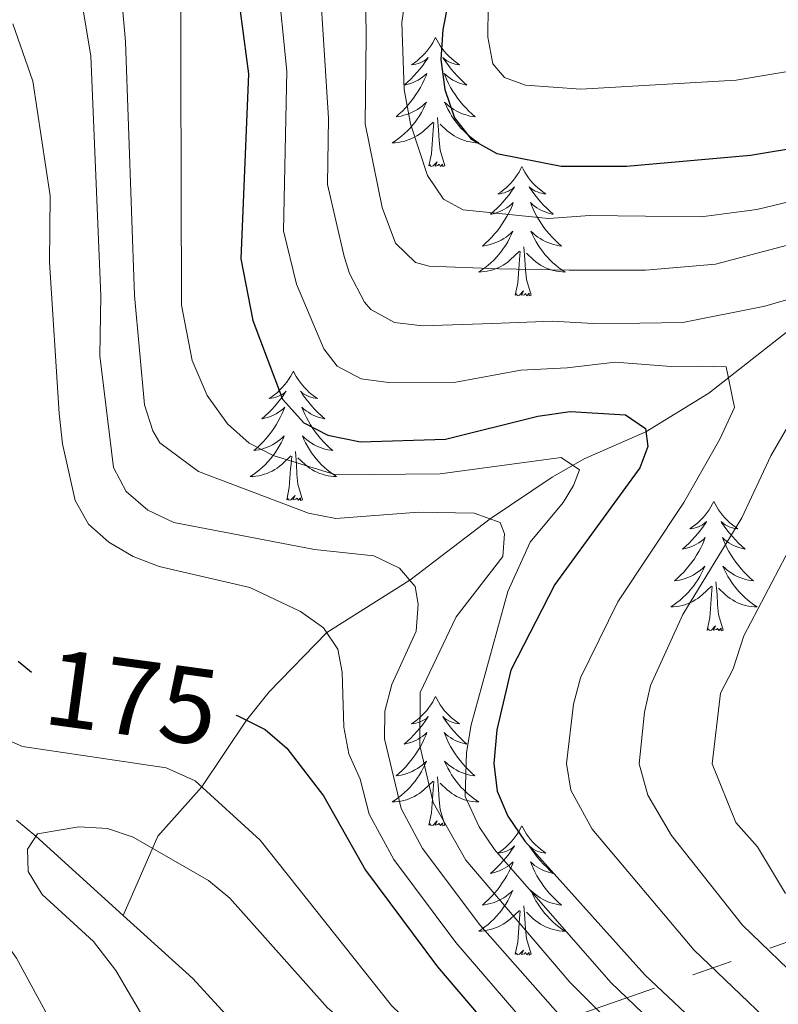
# Model space of a CAD drawing. Units: metres. Extents: x 598778 to 603276, y 4793535 to 4796571.
# Drawn here: x 600325 to 600395, y 4793980 to 4794070 of the extents above; entities that cross this region are included whole.
import ezdxf
from ezdxf.enums import TextEntityAlignment as Align

# ---------------------------------------------------------------- set-up
doc = ezdxf.new("R2010")
doc.units = ezdxf.units.M
doc.header["$MEASUREMENT"] = 0
doc.linetypes.add('5elect', pattern=[127.5, 75, -7.5, 7.5, -7.5, 7.5, -7.5, 7.5, -7.5])
doc.linetypes.add('DGN Style 3', pattern=[1147.6976, 819.784, -327.9136000000001])
for name, color, linetype, lineweight in [('Nivel 11', 7, 'Continuous', 0), ('Nivel 32', 7, 'Continuous', 0), ('Nivel 36', 7, 'Continuous', 0), ('Nivel 4', 7, 'Continuous', 0), ('Nivel 41', 7, 'Continuous', 0), ('Nivel 5', 7, 'Continuous', 0), ('Nivel 61', 7, 'Continuous', 0), ('Nivel 63', 7, 'Continuous', 0)]:
    doc.layers.add(name, color=color, linetype=linetype, lineweight=lineweight)
doc.styles.add('Style-Helvetica-Narrow-Oblique', font='txt')

msp = doc.modelspace()

# ---------------------------------------------------------------- linework, layer by layer
at = {"layer": 'Nivel 11', "color": 142, "linetype": 'DGN Style 3', "lineweight": 13}
for points in [[(600438.4800000004, 4794089.119999999, 234.2), (600435.4899999984, 4794085.48, 232.53), (600431.4299999997, 4794079.52, 230), (600423.5899999999, 4794067.460000001, 225.93), (600418.5700000003, 4794059.68, 221.78), (600416.379999999, 4794056.859999999, 220), (600414.7800000012, 4794055.42, 218.94), (600407.5799999982, 4794050.85, 215), (600388.7100000009, 4794035.99, 203.9), (600382.8999999985, 4794032.42, 200), (600377.2199999988, 4794029.949999999, 195.76), (600374.2600000016, 4794028.25, 193.78), (600368.5399999991, 4794024.41, 190), (600361.129999999, 4794018.76, 185), (600353.4800000004, 4794013.91, 180), (600348.1700000018, 4794008.460000001, 175.63), (600346.0899999999, 4794005.84, 175), (600341.9699999988, 4793999.689999999, 170), (600337.8999999985, 4793995.140000001, 165.52), (600334.7199999988, 4793987.83, 162.75)], [(600334.7199999988, 4793987.83, 162.75), (600326.6600000001, 4793995.119999999, 165), (600324.879999999, 4793996.609999999, 165.85)], [(600364.7800000012, 4793951.540000001, 153.49), (600361.5100000016, 4793956.42, 154.82), (600353.9600000009, 4793967.140000001, 157.32), (600349.4699999988, 4793972.960000001, 158.68), (600341.129999999, 4793982.01, 160.95), (600334.7199999988, 4793987.83, 162.75)]]:
    msp.add_polyline3d(points, dxfattribs=at)
at = {"layer": 'Nivel 32', "color": 6, "linetype": '5elect', "lineweight": 0, "ltscale": 0.5, "extrusion": (0.06137027320451468, -0.8605799677030003, 0.5056043994617792), "elevation": -4088649.198197287, "flags": 128}
msp.add_lwpolyline([(939990.8058503643, 2396383.089724909), (939944.4792537056, 2396352.247042758), (939795.4884842597, 2396272.90913997)], dxfattribs=at)
at = {"layer": 'Nivel 36', "color": 92, "linetype": 'Continuous', "lineweight": 0, "flags": 128}
for points in [[(600363.5100000016, 4794068.800000001), (600363.3999999985, 4794068.59), (600363.25, 4794068.310000001), (600363.0799999982, 4794068.040000001), (600362.8999999985, 4794067.790000001), (600362.6999999993, 4794067.540000001), (600362.5, 4794067.300000001), (600362.2800000012, 4794067.08), (600362.0500000007, 4794066.859999999), (600361.8099999987, 4794066.66), (600361.5599999987, 4794066.470000001), (600361.3000000007, 4794066.290000001), (600361.5, 4794066.310000001), (600361.6999999993, 4794066.35), (600361.8999999985, 4794066.4), (600362.0899999999, 4794066.470000001), (600362.2800000012, 4794066.560000001), (600362.4600000009, 4794066.66), (600362.6400000006, 4794066.77), (600362.8399999999, 4794066.960000001), (600362.8000000007, 4794066.9), (600362.5700000003, 4794066.550000001), (600362.3299999982, 4794066.210000001), (600362.0700000003, 4794065.890000001), (600361.8000000007, 4794065.57), (600361.5199999996, 4794065.27), (600361.2300000004, 4794064.970000001), (600360.9299999997, 4794064.689999999), (600360.620000001, 4794064.42), (600360.7399999984, 4794064.439999999), (600360.9899999984, 4794064.5), (600361.2300000004, 4794064.57), (600361.4600000009, 4794064.66), (600361.6999999993, 4794064.76), (600361.9200000018, 4794064.880000001), (600362.129999999, 4794065.01), (600362.3399999999, 4794065.16), (600362.5399999991, 4794065.32), (600362.7199999988, 4794065.48), (600362.6400000006, 4794065.26), (600362.4800000004, 4794064.9), (600362.3099999987, 4794064.550000001), (600362.120000001, 4794064.199999999), (600361.9200000018, 4794063.859999999), (600361.7100000009, 4794063.529999999), (600361.4899999984, 4794063.210000001), (600361.25, 4794062.9), (600361, 4794062.59), (600360.7300000004, 4794062.300000001), (600360.4600000009, 4794062.02), (600360.1700000018, 4794061.75), (600359.870000001, 4794061.49), (600360.0700000003, 4794061.52), (600360.3399999999, 4794061.560000001), (600360.6000000015, 4794061.630000001), (600360.8599999994, 4794061.710000001), (600361.1099999994, 4794061.800000001), (600361.3599999994, 4794061.91), (600361.6000000015, 4794062.029999999), (600361.8399999999, 4794062.17), (600362.0599999987, 4794062.32), (600362.2800000012, 4794062.48), (600362.4800000004, 4794062.66), (600362.6799999997, 4794062.85), (600362.5399999991, 4794062.52)], [(600363.5100000016, 4794068.800000001), (600363.620000001, 4794068.59), (600363.7800000012, 4794068.310000001), (600363.9499999993, 4794068.040000001), (600364.129999999, 4794067.790000001), (600364.3200000003, 4794067.540000001), (600364.5300000012, 4794067.300000001), (600364.75, 4794067.08), (600364.9800000004, 4794066.859999999), (600365.2199999988, 4794066.66), (600365.4699999988, 4794066.470000001), (600365.7300000004, 4794066.290000001), (600365.5300000012, 4794066.310000001), (600365.3299999982, 4794066.35), (600365.129999999, 4794066.4), (600364.9400000013, 4794066.470000001), (600364.75, 4794066.560000001), (600364.5599999987, 4794066.66), (600364.3900000006, 4794066.77), (600364.1900000013, 4794066.960000001), (600364.2300000004, 4794066.9), (600364.4600000009, 4794066.550000001), (600364.6999999993, 4794066.210000001), (600364.9600000009, 4794065.890000001), (600365.2199999988, 4794065.57), (600365.5, 4794065.27), (600365.8000000007, 4794064.970000001), (600366.1000000015, 4794064.689999999), (600366.4100000001, 4794064.42), (600366.2899999991, 4794064.439999999), (600366.0399999991, 4794064.5), (600365.8000000007, 4794064.57), (600365.5599999987, 4794064.66), (600365.3299999982, 4794064.76), (600365.1099999994, 4794064.880000001), (600364.8900000006, 4794065.01), (600364.6900000013, 4794065.16), (600364.4899999984, 4794065.32), (600364.3000000007, 4794065.48), (600364.3900000006, 4794065.26), (600364.5500000007, 4794064.9), (600364.7199999988, 4794064.550000001), (600364.8999999985, 4794064.199999999), (600365.1000000015, 4794063.859999999), (600365.3200000003, 4794063.529999999), (600365.5399999991, 4794063.210000001), (600365.7800000012, 4794062.9), (600366.0300000012, 4794062.59), (600366.3000000007, 4794062.300000001), (600366.5700000003, 4794062.02), (600366.8599999994, 4794061.75), (600367.1600000001, 4794061.49), (600366.9600000009, 4794061.52), (600366.6900000013, 4794061.560000001), (600366.4299999997, 4794061.630000001), (600366.1700000018, 4794061.710000001), (600365.9200000018, 4794061.800000001), (600365.6700000018, 4794061.91), (600365.4299999997, 4794062.029999999), (600365.1900000013, 4794062.17), (600364.9699999988, 4794062.32), (600364.75, 4794062.48), (600364.5399999991, 4794062.66), (600364.3500000015, 4794062.85), (600364.4899999984, 4794062.52)], [(600362.5399999991, 4794062.52), (600362.379999999, 4794062.199999999), (600362.2100000009, 4794061.890000001), (600362.0300000012, 4794061.58), (600361.8299999982, 4794061.279999999), (600361.620000001, 4794061), (600361.3999999985, 4794060.720000001), (600361.1600000001, 4794060.449999999), (600360.9200000018, 4794060.189999999), (600360.6600000001, 4794059.949999999), (600360.3900000006, 4794059.710000001), (600360.1099999994, 4794059.49), (600359.8200000003, 4794059.279999999), (600359.5300000012, 4794059.09), (600359.8000000007, 4794059.1), (600360.0599999987, 4794059.119999999), (600360.3200000003, 4794059.17), (600360.5799999982, 4794059.220000001), (600360.8399999999, 4794059.300000001), (600361.0899999999, 4794059.380000001), (600361.3299999982, 4794059.48), (600361.5700000003, 4794059.6), (600361.8000000007, 4794059.73), (600362.0199999996, 4794059.880000001), (600362.2399999984, 4794060.040000001), (600362.4400000013, 4794060.199999999), (600363.2899999991, 4794061)], [(600364.4899999984, 4794062.52), (600364.6499999985, 4794062.199999999), (600364.8200000003, 4794061.890000001), (600365, 4794061.58), (600365.1999999993, 4794061.279999999), (600365.3999999985, 4794061), (600365.629999999, 4794060.720000001), (600365.8599999994, 4794060.449999999), (600366.1099999994, 4794060.189999999), (600366.370000001, 4794059.949999999), (600366.6400000006, 4794059.710000001), (600366.9200000018, 4794059.49), (600367.1999999993, 4794059.279999999), (600367.4899999984, 4794059.09), (600367.2300000004, 4794059.1), (600366.9699999988, 4794059.119999999), (600366.6999999993, 4794059.17), (600366.4400000013, 4794059.220000001), (600366.1900000013, 4794059.300000001), (600365.9400000013, 4794059.380000001), (600365.6999999993, 4794059.48), (600365.4600000009, 4794059.6), (600365.2300000004, 4794059.73), (600365.0100000016, 4794059.880000001), (600364.7899999991, 4794060.040000001), (600364.5899999999, 4794060.199999999), (600363.9299999997, 4794060.82)], [(600362.8999999985, 4794056.960000001), (600363.1400000006, 4794058.07), (600363.25, 4794059.82), (600363.3000000007, 4794060.25), (600363.3599999994, 4794060.970000001)], [(600364.3599999994, 4794056.960000001), (600363.9400000013, 4794058.4), (600363.8399999999, 4794059.300000001), (600363.8000000007, 4794060.25), (600363.6999999993, 4794061.41)], [(600364.3599999994, 4794056.960000001), (600364.1900000013, 4794056.890000001), (600364.1700000018, 4794057.130000001), (600363.9800000004, 4794056.9), (600363.8599999994, 4794057.109999999), (600363.7399999984, 4794057), (600363.4699999988, 4794056.939999999), (600363.6700000018, 4794057.34), (600363.2800000012, 4794056.960000001), (600363.0899999999, 4794056.9), (600363.0500000007, 4794057.07), (600362.8999999985, 4794056.960000001)], [(600371.4699999988, 4794056.890000001), (600371.3599999994, 4794056.67), (600371.2100000009, 4794056.390000001), (600371.0399999991, 4794056.130000001), (600370.8599999994, 4794055.869999999), (600370.6600000001, 4794055.619999999), (600370.4600000009, 4794055.380000001), (600370.2399999984, 4794055.16), (600370.0100000016, 4794054.939999999), (600369.7699999996, 4794054.74), (600369.5199999996, 4794054.550000001), (600369.2600000016, 4794054.369999999), (600369.4600000009, 4794054.390000001), (600369.6600000001, 4794054.43), (600369.8599999994, 4794054.49), (600370.0500000007, 4794054.560000001), (600370.2399999984, 4794054.640000001), (600370.4200000018, 4794054.74), (600370.6000000015, 4794054.85), (600370.8000000007, 4794055.040000001), (600370.7600000016, 4794054.98), (600370.5300000012, 4794054.630000001), (600370.2899999991, 4794054.300000001), (600370.0300000012, 4794053.970000001), (600369.7600000016, 4794053.65), (600369.4800000004, 4794053.35), (600369.1900000013, 4794053.060000001), (600368.8900000006, 4794052.77), (600368.5799999982, 4794052.5), (600368.6999999993, 4794052.52), (600368.9499999993, 4794052.58), (600369.1900000013, 4794052.66), (600369.4200000018, 4794052.74), (600369.6600000001, 4794052.85), (600369.879999999, 4794052.960000001), (600370.0899999999, 4794053.1), (600370.3000000007, 4794053.24), (600370.5, 4794053.4), (600370.6799999997, 4794053.57), (600370.6000000015, 4794053.34), (600370.4400000013, 4794052.98), (600370.2699999996, 4794052.630000001), (600370.0799999982, 4794052.279999999), (600369.879999999, 4794051.939999999), (600369.6700000018, 4794051.609999999), (600369.4499999993, 4794051.290000001), (600369.2100000009, 4794050.98), (600368.9600000009, 4794050.68), (600368.6900000013, 4794050.380000001), (600368.4200000018, 4794050.1), (600368.129999999, 4794049.83), (600367.8299999982, 4794049.57), (600368.0300000012, 4794049.6), (600368.3000000007, 4794049.65), (600368.5599999987, 4794049.710000001), (600368.8200000003, 4794049.790000001), (600369.0700000003, 4794049.880000001), (600369.3200000003, 4794049.99), (600369.5599999987, 4794050.109999999), (600369.8000000007, 4794050.25), (600370.0199999996, 4794050.4), (600370.2399999984, 4794050.560000001), (600370.4400000013, 4794050.74), (600370.6400000006, 4794050.93), (600370.5, 4794050.6)], [(600371.4699999988, 4794056.890000001), (600371.5799999982, 4794056.67), (600371.7399999984, 4794056.390000001), (600371.9100000001, 4794056.130000001), (600372.0899999999, 4794055.869999999), (600372.2800000012, 4794055.619999999), (600372.4899999984, 4794055.380000001), (600372.7100000009, 4794055.16), (600372.9400000013, 4794054.939999999), (600373.1799999997, 4794054.74), (600373.4299999997, 4794054.550000001), (600373.6900000013, 4794054.369999999), (600373.4899999984, 4794054.390000001), (600373.2899999991, 4794054.43), (600373.0899999999, 4794054.49), (600372.8999999985, 4794054.560000001), (600372.7100000009, 4794054.640000001), (600372.5199999996, 4794054.74), (600372.3500000015, 4794054.85), (600372.1499999985, 4794055.040000001), (600372.1900000013, 4794054.98), (600372.4200000018, 4794054.630000001), (600372.6600000001, 4794054.300000001), (600372.9200000018, 4794053.970000001), (600373.1799999997, 4794053.65), (600373.4600000009, 4794053.35), (600373.7600000016, 4794053.060000001), (600374.0599999987, 4794052.77), (600374.370000001, 4794052.5), (600374.25, 4794052.52), (600374, 4794052.58), (600373.7600000016, 4794052.66), (600373.5199999996, 4794052.74), (600373.2899999991, 4794052.85), (600373.0700000003, 4794052.960000001), (600372.8500000015, 4794053.1), (600372.6499999985, 4794053.24), (600372.4499999993, 4794053.4), (600372.2600000016, 4794053.57), (600372.3500000015, 4794053.34), (600372.5100000016, 4794052.98), (600372.6799999997, 4794052.630000001), (600372.8599999994, 4794052.279999999), (600373.0599999987, 4794051.939999999), (600373.2800000012, 4794051.609999999), (600373.5, 4794051.290000001), (600373.7399999984, 4794050.98), (600373.9899999984, 4794050.68), (600374.2600000016, 4794050.380000001), (600374.5300000012, 4794050.1), (600374.8200000003, 4794049.83), (600375.120000001, 4794049.57), (600374.9200000018, 4794049.6), (600374.6499999985, 4794049.65), (600374.3900000006, 4794049.710000001), (600374.129999999, 4794049.790000001), (600373.879999999, 4794049.880000001), (600373.629999999, 4794049.99), (600373.3900000006, 4794050.109999999), (600373.1499999985, 4794050.25), (600372.9299999997, 4794050.4), (600372.7100000009, 4794050.560000001), (600372.5, 4794050.74), (600372.3099999987, 4794050.93), (600372.4499999993, 4794050.6)], [(600370.5, 4794050.6), (600370.3399999999, 4794050.279999999), (600370.1700000018, 4794049.970000001), (600369.9899999984, 4794049.66), (600369.7899999991, 4794049.359999999), (600369.5799999982, 4794049.08), (600369.3599999994, 4794048.800000001), (600369.120000001, 4794048.529999999), (600368.879999999, 4794048.27), (600368.620000001, 4794048.029999999), (600368.3500000015, 4794047.790000001), (600368.0700000003, 4794047.57), (600367.7800000012, 4794047.359999999), (600367.4899999984, 4794047.17), (600367.7600000016, 4794047.18), (600368.0199999996, 4794047.210000001), (600368.2800000012, 4794047.25), (600368.5399999991, 4794047.300000001), (600368.8000000007, 4794047.380000001), (600369.0500000007, 4794047.460000001), (600369.2899999991, 4794047.57), (600369.5300000012, 4794047.68), (600369.7600000016, 4794047.810000001), (600369.9800000004, 4794047.960000001), (600370.1999999993, 4794048.119999999), (600370.3999999985, 4794048.290000001), (600371.25, 4794049.08)], [(600372.4499999993, 4794050.6), (600372.6099999994, 4794050.279999999), (600372.7800000012, 4794049.970000001), (600372.9600000009, 4794049.66), (600373.1600000001, 4794049.359999999), (600373.3599999994, 4794049.08), (600373.5899999999, 4794048.800000001), (600373.8200000003, 4794048.529999999), (600374.0700000003, 4794048.27), (600374.3299999982, 4794048.029999999), (600374.6000000015, 4794047.790000001), (600374.879999999, 4794047.57), (600375.1600000001, 4794047.359999999), (600375.4499999993, 4794047.17), (600375.1900000013, 4794047.18), (600374.9299999997, 4794047.210000001), (600374.6600000001, 4794047.25), (600374.3999999985, 4794047.300000001), (600374.1499999985, 4794047.380000001), (600373.8999999985, 4794047.460000001), (600373.6600000001, 4794047.57), (600373.4200000018, 4794047.68), (600373.1900000013, 4794047.810000001), (600372.9699999988, 4794047.960000001), (600372.75, 4794048.119999999), (600372.5500000007, 4794048.290000001), (600371.8900000006, 4794048.91)], [(600370.8599999994, 4794045.040000001), (600371.1000000015, 4794046.15), (600371.2100000009, 4794047.9), (600371.2600000016, 4794048.33), (600371.3200000003, 4794049.050000001)], [(600372.3200000003, 4794045.040000001), (600371.8999999985, 4794046.48), (600371.8000000007, 4794047.380000001), (600371.7600000016, 4794048.33), (600371.6600000001, 4794049.49)], [(600372.3200000003, 4794045.040000001), (600372.1499999985, 4794044.970000001), (600372.129999999, 4794045.210000001), (600371.9400000013, 4794044.98), (600371.8200000003, 4794045.189999999), (600371.6999999993, 4794045.08), (600371.4299999997, 4794045.029999999), (600371.629999999, 4794045.42), (600371.2399999984, 4794045.040000001), (600371.0500000007, 4794044.98), (600371.0100000016, 4794045.15), (600370.8599999994, 4794045.040000001)], [(600350.4100000001, 4794038.02), (600350.3000000007, 4794037.800000001), (600350.1400000006, 4794037.52), (600349.9699999988, 4794037.26), (600349.7899999991, 4794037), (600349.6000000015, 4794036.75), (600349.3900000006, 4794036.52), (600349.1700000018, 4794036.290000001), (600348.9400000013, 4794036.07), (600348.6999999993, 4794035.869999999), (600348.4499999993, 4794035.68), (600348.1900000013, 4794035.5), (600348.3900000006, 4794035.52), (600348.5899999999, 4794035.560000001), (600348.7899999991, 4794035.619999999), (600348.9800000004, 4794035.689999999), (600349.1700000018, 4794035.77), (600349.3599999994, 4794035.869999999), (600349.5300000012, 4794035.98), (600349.7300000004, 4794036.17), (600349.6900000013, 4794036.109999999), (600349.4600000009, 4794035.76), (600349.2199999988, 4794035.43), (600348.9600000009, 4794035.1), (600348.6999999993, 4794034.790000001), (600348.4200000018, 4794034.48), (600348.120000001, 4794034.189999999), (600347.8200000003, 4794033.9), (600347.5100000016, 4794033.630000001), (600347.629999999, 4794033.66), (600347.879999999, 4794033.710000001), (600348.120000001, 4794033.790000001), (600348.3599999994, 4794033.880000001), (600348.5899999999, 4794033.98), (600348.8099999987, 4794034.1), (600349.0300000012, 4794034.23), (600349.2300000004, 4794034.369999999), (600349.4299999997, 4794034.529999999), (600349.620000001, 4794034.699999999), (600349.5300000012, 4794034.48), (600349.370000001, 4794034.119999999), (600349.1999999993, 4794033.76), (600349.0199999996, 4794033.42), (600348.8200000003, 4794033.08), (600348.6000000015, 4794032.74), (600348.379999999, 4794032.42), (600348.1400000006, 4794032.109999999), (600347.8900000006, 4794031.810000001), (600347.620000001, 4794031.52), (600347.3500000015, 4794031.23), (600347.0599999987, 4794030.960000001), (600346.7600000016, 4794030.710000001), (600346.9600000009, 4794030.73), (600347.2300000004, 4794030.779999999), (600347.4899999984, 4794030.84), (600347.75, 4794030.92), (600348, 4794031.01), (600348.25, 4794031.119999999), (600348.4899999984, 4794031.24), (600348.7300000004, 4794031.380000001), (600348.9499999993, 4794031.529999999), (600349.1700000018, 4794031.699999999), (600349.379999999, 4794031.869999999), (600349.5700000003, 4794032.060000001), (600349.4299999997, 4794031.73)], [(600350.4100000001, 4794038.02), (600350.5199999996, 4794037.800000001), (600350.6700000018, 4794037.52), (600350.8399999999, 4794037.26), (600351.0199999996, 4794037), (600351.2199999988, 4794036.75), (600351.4200000018, 4794036.52), (600351.6400000006, 4794036.290000001), (600351.870000001, 4794036.07), (600352.1099999994, 4794035.869999999), (600352.3599999994, 4794035.68), (600352.620000001, 4794035.5), (600352.4200000018, 4794035.52), (600352.2199999988, 4794035.560000001), (600352.0199999996, 4794035.619999999), (600351.8299999982, 4794035.689999999), (600351.6400000006, 4794035.77), (600351.4600000009, 4794035.869999999), (600351.2800000012, 4794035.98), (600351.0799999982, 4794036.17), (600351.120000001, 4794036.109999999), (600351.3500000015, 4794035.76), (600351.5899999999, 4794035.43), (600351.8500000015, 4794035.1), (600352.120000001, 4794034.790000001), (600352.3999999985, 4794034.48), (600352.6900000013, 4794034.189999999), (600352.9899999984, 4794033.9), (600353.3000000007, 4794033.630000001), (600353.1799999997, 4794033.66), (600352.9299999997, 4794033.710000001), (600352.6900000013, 4794033.790000001), (600352.4600000009, 4794033.880000001), (600352.2199999988, 4794033.98), (600352, 4794034.1), (600351.7899999991, 4794034.23), (600351.5799999982, 4794034.369999999), (600351.379999999, 4794034.529999999), (600351.1999999993, 4794034.699999999), (600351.2800000012, 4794034.48), (600351.4400000013, 4794034.119999999), (600351.6099999994, 4794033.76), (600351.8000000007, 4794033.42), (600352, 4794033.08), (600352.2100000009, 4794032.74), (600352.4299999997, 4794032.42), (600352.6700000018, 4794032.109999999), (600352.9200000018, 4794031.810000001), (600353.1900000013, 4794031.52), (600353.4600000009, 4794031.23), (600353.75, 4794030.960000001), (600354.0500000007, 4794030.710000001), (600353.8500000015, 4794030.73), (600353.5799999982, 4794030.779999999), (600353.3200000003, 4794030.84), (600353.0599999987, 4794030.92), (600352.8099999987, 4794031.01), (600352.5599999987, 4794031.119999999), (600352.3200000003, 4794031.24), (600352.0799999982, 4794031.380000001), (600351.8599999994, 4794031.529999999), (600351.6400000006, 4794031.699999999), (600351.4400000013, 4794031.869999999), (600351.2399999984, 4794032.060000001), (600351.379999999, 4794031.73)], [(600349.4299999997, 4794031.73), (600349.2699999996, 4794031.41), (600349.1000000015, 4794031.1), (600348.9200000018, 4794030.790000001), (600348.7199999988, 4794030.5), (600348.5199999996, 4794030.210000001), (600348.2899999991, 4794029.93), (600348.0599999987, 4794029.66), (600347.8099999987, 4794029.4), (600347.5500000007, 4794029.16), (600347.2800000012, 4794028.93), (600347, 4794028.699999999), (600346.7199999988, 4794028.5), (600346.4299999997, 4794028.300000001), (600346.6900000013, 4794028.310000001), (600346.9499999993, 4794028.34), (600347.2199999988, 4794028.380000001), (600347.4800000004, 4794028.439999999), (600347.7300000004, 4794028.51), (600347.9800000004, 4794028.6), (600348.2199999988, 4794028.699999999), (600348.4600000009, 4794028.810000001), (600348.6900000013, 4794028.939999999), (600348.9100000001, 4794029.09), (600349.129999999, 4794029.25), (600349.3299999982, 4794029.42), (600350.1799999997, 4794030.220000001)], [(600351.379999999, 4794031.73), (600351.5399999991, 4794031.41), (600351.7100000009, 4794031.1), (600351.8900000006, 4794030.790000001), (600352.0899999999, 4794030.5), (600352.3000000007, 4794030.210000001), (600352.5199999996, 4794029.93), (600352.7600000016, 4794029.66), (600353, 4794029.4), (600353.2600000016, 4794029.16), (600353.5300000012, 4794028.93), (600353.8099999987, 4794028.699999999), (600354.1000000015, 4794028.5), (600354.3900000006, 4794028.300000001), (600354.120000001, 4794028.310000001), (600353.8599999994, 4794028.34), (600353.6000000015, 4794028.380000001), (600353.3399999999, 4794028.439999999), (600353.0799999982, 4794028.51), (600352.8299999982, 4794028.6), (600352.5899999999, 4794028.699999999), (600352.3500000015, 4794028.810000001), (600352.120000001, 4794028.939999999), (600351.8999999985, 4794029.09), (600351.6799999997, 4794029.25), (600351.4800000004, 4794029.42), (600350.8200000003, 4794030.040000001)], [(600349.7899999991, 4794026.17), (600350.0300000012, 4794027.290000001), (600350.1400000006, 4794029.029999999), (600350.1900000013, 4794029.460000001), (600350.2600000016, 4794030.18)], [(600351.2600000016, 4794026.17), (600350.8299999982, 4794027.609999999), (600350.7399999984, 4794028.51), (600350.6900000013, 4794029.460000001), (600350.5899999999, 4794030.619999999)], [(600351.2600000016, 4794026.17), (600351.0799999982, 4794026.1), (600351.0599999987, 4794026.34), (600350.870000001, 4794026.119999999), (600350.75, 4794026.32), (600350.629999999, 4794026.210000001), (600350.3599999994, 4794026.16), (600350.5599999987, 4794026.550000001), (600350.1700000018, 4794026.17), (600349.9800000004, 4794026.119999999), (600349.9400000013, 4794026.279999999), (600349.7899999991, 4794026.17)], [(600389.1700000018, 4794026), (600389.0599999987, 4794025.779999999), (600388.8999999985, 4794025.5), (600388.7399999984, 4794025.24), (600388.5599999987, 4794024.98), (600388.3599999994, 4794024.73), (600388.1499999985, 4794024.49), (600387.9400000013, 4794024.27), (600387.6999999993, 4794024.050000001), (600387.4600000009, 4794023.85), (600387.2100000009, 4794023.66), (600386.9499999993, 4794023.48), (600387.1499999985, 4794023.5), (600387.3599999994, 4794023.540000001), (600387.5599999987, 4794023.59), (600387.75, 4794023.66), (600387.9400000013, 4794023.75), (600388.120000001, 4794023.85), (600388.2899999991, 4794023.960000001), (600388.5, 4794024.15), (600388.4600000009, 4794024.08), (600388.2300000004, 4794023.74), (600387.9800000004, 4794023.4), (600387.7300000004, 4794023.08), (600387.4600000009, 4794022.76), (600387.1799999997, 4794022.460000001), (600386.8900000006, 4794022.16), (600386.5899999999, 4794021.880000001), (600386.2699999996, 4794021.609999999), (600386.3999999985, 4794021.630000001), (600386.6400000006, 4794021.689999999), (600386.879999999, 4794021.76), (600387.120000001, 4794021.85), (600387.3500000015, 4794021.949999999), (600387.5799999982, 4794022.07), (600387.7899999991, 4794022.199999999), (600388, 4794022.35), (600388.1999999993, 4794022.5), (600388.379999999, 4794022.68), (600388.2899999991, 4794022.449999999), (600388.1400000006, 4794022.09), (600387.9699999988, 4794021.74), (600387.7800000012, 4794021.390000001), (600387.5799999982, 4794021.050000001), (600387.370000001, 4794020.720000001), (600387.1400000006, 4794020.4), (600386.8999999985, 4794020.09), (600386.6499999985, 4794019.779999999), (600386.3900000006, 4794019.49), (600386.1099999994, 4794019.210000001), (600385.8299999982, 4794018.939999999), (600385.5300000012, 4794018.68), (600385.7300000004, 4794018.710000001), (600385.9899999984, 4794018.75), (600386.2600000016, 4794018.82), (600386.5199999996, 4794018.9), (600386.7699999996, 4794018.99), (600387.0199999996, 4794019.1), (600387.2600000016, 4794019.220000001), (600387.4899999984, 4794019.359999999), (600387.7199999988, 4794019.51), (600387.9299999997, 4794019.67), (600388.1400000006, 4794019.85), (600388.3399999999, 4794020.040000001), (600388.1900000013, 4794019.710000001)], [(600389.1700000018, 4794026), (600389.2800000012, 4794025.779999999), (600389.4400000013, 4794025.5), (600389.6000000015, 4794025.24), (600389.7899999991, 4794024.98), (600389.9800000004, 4794024.73), (600390.1900000013, 4794024.49), (600390.4100000001, 4794024.27), (600390.6400000006, 4794024.050000001), (600390.879999999, 4794023.85), (600391.129999999, 4794023.66), (600391.3900000006, 4794023.48), (600391.1900000013, 4794023.5), (600390.9899999984, 4794023.540000001), (600390.7899999991, 4794023.59), (600390.5899999999, 4794023.66), (600390.3999999985, 4794023.75), (600390.2199999988, 4794023.85), (600390.0500000007, 4794023.960000001), (600389.8399999999, 4794024.15), (600389.879999999, 4794024.08), (600390.1099999994, 4794023.74), (600390.3599999994, 4794023.4), (600390.6099999994, 4794023.08), (600390.879999999, 4794022.76), (600391.1600000001, 4794022.460000001), (600391.4499999993, 4794022.16), (600391.7600000016, 4794021.880000001), (600392.0700000003, 4794021.609999999), (600391.9400000013, 4794021.630000001), (600391.6999999993, 4794021.689999999), (600391.4600000009, 4794021.76), (600391.2199999988, 4794021.85), (600390.9899999984, 4794021.949999999), (600390.7699999996, 4794022.07), (600390.5500000007, 4794022.199999999), (600390.3399999999, 4794022.35), (600390.1499999985, 4794022.5), (600389.9600000009, 4794022.68), (600390.0500000007, 4794022.449999999), (600390.1999999993, 4794022.09), (600390.379999999, 4794021.74), (600390.5599999987, 4794021.390000001), (600390.7600000016, 4794021.050000001), (600390.9699999988, 4794020.720000001), (600391.1999999993, 4794020.4), (600391.4400000013, 4794020.09), (600391.6900000013, 4794019.779999999), (600391.9499999993, 4794019.49), (600392.2300000004, 4794019.210000001), (600392.5199999996, 4794018.939999999), (600392.8099999987, 4794018.68), (600392.620000001, 4794018.710000001), (600392.3500000015, 4794018.75), (600392.0899999999, 4794018.82), (600391.8299999982, 4794018.9), (600391.5700000003, 4794018.99), (600391.3200000003, 4794019.1), (600391.0799999982, 4794019.220000001), (600390.8500000015, 4794019.359999999), (600390.620000001, 4794019.51), (600390.4100000001, 4794019.67), (600390.1999999993, 4794019.85), (600390.0100000016, 4794020.040000001), (600390.1499999985, 4794019.710000001)], [(600388.1900000013, 4794019.710000001), (600388.0399999991, 4794019.390000001), (600387.870000001, 4794019.08), (600387.6900000013, 4794018.77), (600387.4899999984, 4794018.470000001), (600387.2800000012, 4794018.18), (600387.0599999987, 4794017.91), (600386.8200000003, 4794017.640000001), (600386.5799999982, 4794017.380000001), (600386.3200000003, 4794017.140000001), (600386.0500000007, 4794016.9), (600385.7699999996, 4794016.68), (600385.4800000004, 4794016.470000001), (600385.1900000013, 4794016.279999999), (600385.4600000009, 4794016.290000001), (600385.7199999988, 4794016.310000001), (600385.9800000004, 4794016.359999999), (600386.2399999984, 4794016.41), (600386.5, 4794016.48), (600386.7399999984, 4794016.57), (600386.9899999984, 4794016.67), (600387.2300000004, 4794016.790000001), (600387.4600000009, 4794016.92), (600387.6799999997, 4794017.07), (600387.8900000006, 4794017.220000001), (600388.1000000015, 4794017.390000001), (600388.9400000013, 4794018.189999999)], [(600390.1499999985, 4794019.710000001), (600390.3000000007, 4794019.390000001), (600390.4699999988, 4794019.08), (600390.6600000001, 4794018.77), (600390.8500000015, 4794018.470000001), (600391.0599999987, 4794018.18), (600391.2800000012, 4794017.91), (600391.5199999996, 4794017.640000001), (600391.7699999996, 4794017.380000001), (600392.0199999996, 4794017.140000001), (600392.2899999991, 4794016.9), (600392.5700000003, 4794016.68), (600392.8599999994, 4794016.470000001), (600393.1499999985, 4794016.279999999), (600392.8900000006, 4794016.290000001), (600392.620000001, 4794016.310000001), (600392.3599999994, 4794016.359999999), (600392.1000000015, 4794016.41), (600391.8500000015, 4794016.48), (600391.6000000015, 4794016.57), (600391.3500000015, 4794016.67), (600391.120000001, 4794016.790000001), (600390.879999999, 4794016.92), (600390.6600000001, 4794017.07), (600390.4499999993, 4794017.220000001), (600390.25, 4794017.390000001), (600389.5899999999, 4794018.01)], [(600390.0199999996, 4794014.140000001), (600389.5899999999, 4794015.58), (600389.5, 4794016.49), (600389.4600000009, 4794017.439999999), (600389.3500000015, 4794018.6)], [(600388.5500000007, 4794014.140000001), (600388.8000000007, 4794015.26), (600388.9100000001, 4794017), (600388.9600000009, 4794017.439999999), (600389.0199999996, 4794018.16)], [(600390.0199999996, 4794014.140000001), (600389.8500000015, 4794014.08), (600389.8299999982, 4794014.32), (600389.6400000006, 4794014.09), (600389.5199999996, 4794014.300000001), (600389.3999999985, 4794014.189999999), (600389.129999999, 4794014.130000001), (600389.3200000003, 4794014.529999999), (600388.9400000013, 4794014.15), (600388.75, 4794014.09), (600388.7100000009, 4794014.26), (600388.5500000007, 4794014.140000001)], [(600363.5100000016, 4794008.01), (600363.3999999985, 4794007.790000001), (600363.25, 4794007.52), (600363.0799999982, 4794007.25), (600362.8999999985, 4794006.99), (600362.6999999993, 4794006.74), (600362.5, 4794006.51), (600362.2800000012, 4794006.279999999), (600362.0500000007, 4794006.060000001), (600361.8099999987, 4794005.859999999), (600361.5599999987, 4794005.67), (600361.3000000007, 4794005.49), (600361.5, 4794005.52), (600361.6999999993, 4794005.550000001), (600361.8999999985, 4794005.609999999), (600362.0899999999, 4794005.68), (600362.2800000012, 4794005.76), (600362.4600000009, 4794005.859999999), (600362.6400000006, 4794005.970000001), (600362.8399999999, 4794006.16), (600362.8000000007, 4794006.1), (600362.5700000003, 4794005.75), (600362.3299999982, 4794005.42), (600362.0700000003, 4794005.09), (600361.8000000007, 4794004.779999999), (600361.5199999996, 4794004.470000001), (600361.2300000004, 4794004.18), (600360.9299999997, 4794003.890000001), (600360.620000001, 4794003.619999999), (600360.7399999984, 4794003.65), (600360.9899999984, 4794003.699999999), (600361.2300000004, 4794003.779999999), (600361.4600000009, 4794003.859999999), (600361.6999999993, 4794003.970000001), (600361.9200000018, 4794004.09), (600362.129999999, 4794004.220000001), (600362.3399999999, 4794004.359999999), (600362.5399999991, 4794004.52), (600362.7199999988, 4794004.689999999), (600362.6400000006, 4794004.470000001), (600362.4800000004, 4794004.109999999), (600362.3099999987, 4794003.75), (600362.120000001, 4794003.4), (600361.9200000018, 4794003.060000001), (600361.7100000009, 4794002.73), (600361.4899999984, 4794002.41), (600361.25, 4794002.1), (600361, 4794001.800000001), (600360.7300000004, 4794001.5), (600360.4600000009, 4794001.220000001), (600360.1700000018, 4794000.949999999), (600359.870000001, 4794000.699999999), (600360.0700000003, 4794000.720000001), (600360.3399999999, 4794000.77), (600360.6000000015, 4794000.83), (600360.8599999994, 4794000.91), (600361.1099999994, 4794001), (600361.3599999994, 4794001.109999999), (600361.6000000015, 4794001.24), (600361.8399999999, 4794001.369999999), (600362.0599999987, 4794001.52), (600362.2800000012, 4794001.689999999), (600362.4800000004, 4794001.859999999), (600362.6799999997, 4794002.050000001), (600362.5399999991, 4794001.720000001)], [(600363.5100000016, 4794008.01), (600363.620000001, 4794007.790000001), (600363.7800000012, 4794007.52), (600363.9499999993, 4794007.25), (600364.129999999, 4794006.99), (600364.3200000003, 4794006.74), (600364.5300000012, 4794006.51), (600364.75, 4794006.279999999), (600364.9800000004, 4794006.060000001), (600365.2199999988, 4794005.859999999), (600365.4699999988, 4794005.67), (600365.7300000004, 4794005.49), (600365.5300000012, 4794005.52), (600365.3299999982, 4794005.550000001), (600365.129999999, 4794005.609999999), (600364.9400000013, 4794005.68), (600364.75, 4794005.76), (600364.5599999987, 4794005.859999999), (600364.3900000006, 4794005.970000001), (600364.1900000013, 4794006.16), (600364.2300000004, 4794006.1), (600364.4600000009, 4794005.75), (600364.6999999993, 4794005.42), (600364.9600000009, 4794005.09), (600365.2199999988, 4794004.779999999), (600365.5, 4794004.470000001), (600365.8000000007, 4794004.18), (600366.1000000015, 4794003.890000001), (600366.4100000001, 4794003.619999999), (600366.2899999991, 4794003.65), (600366.0399999991, 4794003.699999999), (600365.8000000007, 4794003.779999999), (600365.5599999987, 4794003.859999999), (600365.3299999982, 4794003.970000001), (600365.1099999994, 4794004.09), (600364.8900000006, 4794004.220000001), (600364.6900000013, 4794004.359999999), (600364.4899999984, 4794004.52), (600364.3000000007, 4794004.689999999), (600364.3900000006, 4794004.470000001), (600364.5500000007, 4794004.109999999), (600364.7199999988, 4794003.75), (600364.8999999985, 4794003.4), (600365.1000000015, 4794003.060000001), (600365.3200000003, 4794002.73), (600365.5399999991, 4794002.41), (600365.7800000012, 4794002.1), (600366.0300000012, 4794001.800000001), (600366.3000000007, 4794001.5), (600366.5700000003, 4794001.220000001), (600366.8599999994, 4794000.949999999), (600367.1499999985, 4794000.699999999), (600366.9600000009, 4794000.720000001), (600366.6900000013, 4794000.77), (600366.4299999997, 4794000.83), (600366.1700000018, 4794000.91), (600365.9200000018, 4794001), (600365.6700000018, 4794001.109999999), (600365.4299999997, 4794001.24), (600365.1900000013, 4794001.369999999), (600364.9699999988, 4794001.52), (600364.75, 4794001.689999999), (600364.5399999991, 4794001.859999999), (600364.3500000015, 4794002.050000001), (600364.4899999984, 4794001.720000001)], [(600362.5399999991, 4794001.720000001), (600362.379999999, 4794001.4), (600362.2100000009, 4794001.09), (600362.0300000012, 4794000.779999999), (600361.8299999982, 4794000.49), (600361.620000001, 4794000.199999999), (600361.3999999985, 4793999.92), (600361.1600000001, 4793999.65), (600360.9200000018, 4793999.4), (600360.6600000001, 4793999.15), (600360.3900000006, 4793998.92), (600360.1099999994, 4793998.689999999), (600359.8200000003, 4793998.48), (600359.5300000012, 4793998.290000001), (600359.8000000007, 4793998.300000001), (600360.0599999987, 4793998.33), (600360.3200000003, 4793998.369999999), (600360.5799999982, 4793998.43), (600360.8399999999, 4793998.5), (600361.0899999999, 4793998.58), (600361.3299999982, 4793998.689999999), (600361.5700000003, 4793998.800000001), (600361.8000000007, 4793998.939999999), (600362.0199999996, 4793999.08), (600362.2399999984, 4793999.24), (600362.4400000013, 4793999.41), (600363.2899999991, 4794000.210000001)], [(600364.4899999984, 4794001.720000001), (600364.6499999985, 4794001.4), (600364.8200000003, 4794001.09), (600365, 4794000.779999999), (600365.1999999993, 4794000.49), (600365.3999999985, 4794000.199999999), (600365.629999999, 4793999.92), (600365.8599999994, 4793999.65), (600366.1099999994, 4793999.4), (600366.370000001, 4793999.15), (600366.6400000006, 4793998.92), (600366.9100000001, 4793998.689999999), (600367.1999999993, 4793998.48), (600367.4899999984, 4793998.290000001), (600367.2300000004, 4793998.300000001), (600366.9600000009, 4793998.33), (600366.6999999993, 4793998.369999999), (600366.4400000013, 4793998.43), (600366.1900000013, 4793998.5), (600365.9400000013, 4793998.58), (600365.6999999993, 4793998.689999999), (600365.4600000009, 4793998.800000001), (600365.2300000004, 4793998.939999999), (600365.0100000016, 4793999.08), (600364.7899999991, 4793999.24), (600364.5899999999, 4793999.41), (600363.9299999997, 4794000.029999999)], [(600362.8999999985, 4793996.16), (600363.1400000006, 4793997.279999999), (600363.25, 4793999.02), (600363.3000000007, 4793999.449999999), (600363.3599999994, 4794000.17)], [(600364.3599999994, 4793996.16), (600363.9400000013, 4793997.6), (600363.8399999999, 4793998.5), (600363.8000000007, 4793999.449999999), (600363.6999999993, 4794000.619999999)], [(600364.3599999994, 4793996.16), (600364.1900000013, 4793996.09), (600364.1700000018, 4793996.33), (600363.9800000004, 4793996.109999999), (600363.8599999994, 4793996.310000001), (600363.7399999984, 4793996.199999999), (600363.4699999988, 4793996.15), (600363.6700000018, 4793996.540000001), (600363.2800000012, 4793996.16), (600363.0899999999, 4793996.109999999), (600363.0500000007, 4793996.27), (600362.8999999985, 4793996.16)], [(600371.4699999988, 4793996.09), (600371.3599999994, 4793995.869999999), (600371.2100000009, 4793995.6), (600371.0399999991, 4793995.33), (600370.8599999994, 4793995.07), (600370.6600000001, 4793994.82), (600370.4600000009, 4793994.59), (600370.2399999984, 4793994.359999999), (600370.0100000016, 4793994.140000001), (600369.7699999996, 4793993.939999999), (600369.5199999996, 4793993.75), (600369.2600000016, 4793993.57), (600369.4600000009, 4793993.6), (600369.6600000001, 4793993.630000001), (600369.8599999994, 4793993.689999999), (600370.0500000007, 4793993.76), (600370.2399999984, 4793993.84), (600370.4200000018, 4793993.939999999), (600370.6000000015, 4793994.050000001), (600370.8000000007, 4793994.24), (600370.7600000016, 4793994.18), (600370.5300000012, 4793993.84), (600370.2899999991, 4793993.5), (600370.0300000012, 4793993.17), (600369.7600000016, 4793992.859999999), (600369.4800000004, 4793992.550000001), (600369.1900000013, 4793992.26), (600368.8900000006, 4793991.98), (600368.5799999982, 4793991.699999999), (600368.6999999993, 4793991.73), (600368.9400000013, 4793991.790000001), (600369.1900000013, 4793991.859999999), (600369.4200000018, 4793991.949999999), (600369.6499999985, 4793992.050000001), (600369.879999999, 4793992.17), (600370.0899999999, 4793992.300000001), (600370.3000000007, 4793992.439999999), (600370.5, 4793992.6), (600370.6799999997, 4793992.77), (600370.6000000015, 4793992.550000001), (600370.4400000013, 4793992.189999999), (600370.2699999996, 4793991.83), (600370.0799999982, 4793991.49), (600369.879999999, 4793991.15), (600369.6700000018, 4793990.82), (600369.4400000013, 4793990.49), (600369.2100000009, 4793990.18), (600368.9600000009, 4793989.880000001), (600368.6900000013, 4793989.59), (600368.4200000018, 4793989.310000001), (600368.129999999, 4793989.040000001), (600367.8299999982, 4793988.779999999), (600368.0300000012, 4793988.800000001), (600368.3000000007, 4793988.85), (600368.5599999987, 4793988.91), (600368.8200000003, 4793988.99), (600369.0700000003, 4793989.09), (600369.3200000003, 4793989.189999999), (600369.5599999987, 4793989.32), (600369.8000000007, 4793989.460000001), (600370.0199999996, 4793989.6), (600370.2399999984, 4793989.77), (600370.4400000013, 4793989.939999999), (600370.6400000006, 4793990.130000001), (600370.5, 4793989.810000001)], [(600371.4699999988, 4793996.09), (600371.5799999982, 4793995.869999999), (600371.7399999984, 4793995.6), (600371.9100000001, 4793995.33), (600372.0899999999, 4793995.07), (600372.2800000012, 4793994.82), (600372.4899999984, 4793994.59), (600372.7100000009, 4793994.359999999), (600372.9400000013, 4793994.140000001), (600373.1799999997, 4793993.939999999), (600373.4299999997, 4793993.75), (600373.6900000013, 4793993.57), (600373.4899999984, 4793993.6), (600373.2899999991, 4793993.630000001), (600373.0899999999, 4793993.689999999), (600372.8900000006, 4793993.76), (600372.6999999993, 4793993.84), (600372.5199999996, 4793993.939999999), (600372.3500000015, 4793994.050000001), (600372.1400000006, 4793994.24), (600372.1900000013, 4793994.18), (600372.4200000018, 4793993.84), (600372.6600000001, 4793993.5), (600372.9200000018, 4793993.17), (600373.1799999997, 4793992.859999999), (600373.4600000009, 4793992.550000001), (600373.7600000016, 4793992.26), (600374.0599999987, 4793991.98), (600374.370000001, 4793991.699999999), (600374.25, 4793991.73), (600374, 4793991.790000001), (600373.7600000016, 4793991.859999999), (600373.5199999996, 4793991.949999999), (600373.2899999991, 4793992.050000001), (600373.0700000003, 4793992.17), (600372.8500000015, 4793992.300000001), (600372.6499999985, 4793992.439999999), (600372.4499999993, 4793992.6), (600372.2600000016, 4793992.77), (600372.3500000015, 4793992.550000001), (600372.5100000016, 4793992.189999999), (600372.6799999997, 4793991.83), (600372.8599999994, 4793991.49), (600373.0599999987, 4793991.15), (600373.2699999996, 4793990.82), (600373.5, 4793990.49), (600373.7399999984, 4793990.18), (600373.9899999984, 4793989.880000001), (600374.2600000016, 4793989.59), (600374.5300000012, 4793989.310000001), (600374.8200000003, 4793989.040000001), (600375.1099999994, 4793988.779999999), (600374.9200000018, 4793988.800000001), (600374.6499999985, 4793988.85), (600374.3900000006, 4793988.91), (600374.129999999, 4793988.99), (600373.870000001, 4793989.09), (600373.629999999, 4793989.189999999), (600373.379999999, 4793989.32), (600373.1499999985, 4793989.460000001), (600372.9299999997, 4793989.6), (600372.7100000009, 4793989.77), (600372.5, 4793989.939999999), (600372.3099999987, 4793990.130000001), (600372.4499999993, 4793989.810000001)], [(600370.5, 4793989.810000001), (600370.3399999999, 4793989.48), (600370.1700000018, 4793989.17), (600369.9899999984, 4793988.869999999), (600369.7899999991, 4793988.57), (600369.5799999982, 4793988.279999999), (600369.3599999994, 4793988), (600369.120000001, 4793987.74), (600368.879999999, 4793987.48), (600368.620000001, 4793987.23), (600368.3500000015, 4793987), (600368.0700000003, 4793986.779999999), (600367.7800000012, 4793986.57), (600367.4899999984, 4793986.380000001), (600367.7600000016, 4793986.380000001), (600368.0199999996, 4793986.41), (600368.2800000012, 4793986.449999999), (600368.5399999991, 4793986.51), (600368.8000000007, 4793986.58), (600369.0500000007, 4793986.67), (600369.2899999991, 4793986.77), (600369.5300000012, 4793986.890000001), (600369.7600000016, 4793987.02), (600369.9800000004, 4793987.16), (600370.1900000013, 4793987.32), (600370.3999999985, 4793987.49), (600371.2399999984, 4793988.290000001)], [(600372.4499999993, 4793989.810000001), (600372.6000000015, 4793989.48), (600372.7699999996, 4793989.17), (600372.9600000009, 4793988.869999999), (600373.1499999985, 4793988.57), (600373.3599999994, 4793988.279999999), (600373.5899999999, 4793988), (600373.8200000003, 4793987.74), (600374.0700000003, 4793987.48), (600374.3299999982, 4793987.23), (600374.6000000015, 4793987), (600374.870000001, 4793986.779999999), (600375.1600000001, 4793986.57), (600375.4499999993, 4793986.380000001), (600375.1900000013, 4793986.380000001), (600374.9200000018, 4793986.41), (600374.6600000001, 4793986.449999999), (600374.3999999985, 4793986.51), (600374.1499999985, 4793986.58), (600373.8999999985, 4793986.67), (600373.6600000001, 4793986.77), (600373.4200000018, 4793986.890000001), (600373.1900000013, 4793987.02), (600372.9600000009, 4793987.16), (600372.75, 4793987.32), (600372.5500000007, 4793987.49), (600371.8900000006, 4793988.109999999)], [(600370.8500000015, 4793984.24), (600371.1000000015, 4793985.359999999), (600371.2100000009, 4793987.1), (600371.2600000016, 4793987.529999999), (600371.3200000003, 4793988.26)], [(600372.3200000003, 4793984.24), (600371.8999999985, 4793985.68), (600371.8000000007, 4793986.58), (600371.7600000016, 4793987.529999999), (600371.6600000001, 4793988.699999999)], [(600372.3200000003, 4793984.24), (600372.1499999985, 4793984.17), (600372.129999999, 4793984.41), (600371.9400000013, 4793984.189999999), (600371.8200000003, 4793984.390000001), (600371.6999999993, 4793984.279999999), (600371.4299999997, 4793984.23), (600371.620000001, 4793984.619999999), (600371.2399999984, 4793984.24), (600371.0500000007, 4793984.189999999), (600371.0100000016, 4793984.35), (600370.8500000015, 4793984.24)]]:
    msp.add_lwpolyline(points, dxfattribs=at)
at = {"layer": 'Nivel 4', "color": 36, "linetype": 'Continuous', "lineweight": 30, "flags": 128}
for points, elevation in [([(600366.620000001, 4794081.880000001), (600364.1799999997, 4794069.550000001), (600364, 4794066.77), (600364.379999999, 4794064), (600365.25, 4794061.380000001), (600366.7899999991, 4794059.42), (600369.1700000018, 4794058.09), (600375.0799999982, 4794056.92), (600381.120000001, 4794056.92), (600392.5500000007, 4794057.960000001), (600397.5700000003, 4794058.779999999)], 225), ([(600344.9800000004, 4794075.210000001), (600346.2600000016, 4794065.449999999), (600345.5599999987, 4794048.380000001), (600346.6700000018, 4794042.699999999), (600349.3999999985, 4794035.449999999), (600351.3599999994, 4794033.25), (600353.5899999999, 4794032.119999999), (600356.5899999999, 4794031.51), (600364.4200000018, 4794031.74), (600372.9299999997, 4794033.859999999), (600375.9100000001, 4794034.310000001), (600381.0100000016, 4794034), (600382.8599999994, 4794032.73), (600383.0899999999, 4794031.07), (600382.3500000015, 4794029.119999999), (600374.5, 4794018.35), (600370.4400000013, 4794010.449999999), (600369.1700000018, 4794004.939999999), (600368.879999999, 4794001.83), (600369.1799999997, 4793999.27), (600370.1700000018, 4793996.970000001), (600371.75, 4793994.66), (600382.8099999987, 4793982.34), (600391.370000001, 4793974.25)], 200), ([(600325.0399999991, 4794011.290000001), (600326.2600000016, 4794010.27)], 175), ([(600345.1099999994, 4794006.290000001), (600345.2899999991, 4794006.24), (600347.8000000007, 4794004.98), (600349.7899999991, 4794003.26), (600353.1700000018, 4793998.84), (600357.0500000007, 4793992), (600363.6999999993, 4793983.08), (600369.5799999982, 4793976.17), (600379.6400000006, 4793966.07), (600384.8000000007, 4793959.040000001), (600389.4100000001, 4793953.98), (600391.6499999985, 4793951.939999999)], 175)]:
    msp.add_lwpolyline(points, dxfattribs=dict(at, elevation=elevation))
at = {"layer": 'Nivel 5', "color": 36, "linetype": 'Continuous', "lineweight": 0, "flags": 128}
for points, elevation in [([(600321.3500000015, 4794095.74), (600326.1600000001, 4794085.25), (600329.3500000015, 4794077.470000001), (600330.8900000006, 4794072.27), (600331.7399999984, 4794067.109999999), (600332.6499999985, 4794045), (600332.5799999982, 4794039.449999999), (600333.8200000003, 4794029.15), (600334.9899999984, 4794026.92), (600336.9899999984, 4794025.189999999), (600339.3999999985, 4794024.08), (600352.3599999994, 4794021.59), (600357.8200000003, 4794020.98), (600360.1900000013, 4794019.85), (600361.6499999985, 4794018.16), (600361.8999999985, 4794016.540000001), (600361.7300000004, 4794014.050000001), (600359.4899999984, 4794009.109999999), (600358.8299999982, 4794006.66), (600358.8099999987, 4794004.109999999), (600360.3299999982, 4793997.699999999), (600362.3000000007, 4793993.99), (600367.5899999999, 4793986.970000001), (600375.4899999984, 4793978.02)], 185), ([(600362.2199999988, 4794082.84), (600360.3999999985, 4794070.18), (600360.629999999, 4794064.02), (600361.2100000009, 4794060.84), (600362.7699999996, 4794056.07), (600364.25, 4794053.9), (600366.0599999987, 4794052.9), (600373.9200000018, 4794052.119999999), (600377.75, 4794052.369999999), (600387.9899999984, 4794052.25), (600393.129999999, 4794052.949999999), (600397.0899999999, 4794053.9)], 220), ([(600333.8399999999, 4794080.9), (600334.9400000013, 4794068.43), (600335.75, 4794044.99), (600336.6799999997, 4794034.93), (600337.4600000009, 4794032.529999999), (600338.0899999999, 4794031.42), (600341.6499999985, 4794028.779999999), (600351.8099999987, 4794024.93), (600354.3099999987, 4794024.449999999), (600361.9400000013, 4794025.01), (600367.0700000003, 4794024.93), (600369.4800000004, 4794024.08), (600369.870000001, 4794023.02), (600369.7100000009, 4794020.939999999), (600365.4299999997, 4794015.380000001), (600362.0899999999, 4794008.4), (600362.0799999982, 4794003.5), (600363.2800000012, 4793998.24), (600366.3200000003, 4793992.92), (600375.8900000006, 4793981.68), (600393.120000001, 4793964.460000001)], 190), ([(600368.370000001, 4794071.73), (600368.3399999999, 4794068.84), (600368.7800000012, 4794066.380000001), (600369.870000001, 4794065.119999999), (600371.8200000003, 4794064.4), (600376.9100000001, 4794064.040000001), (600391.2300000004, 4794064.859999999), (600397.9800000004, 4794066.01), (600405.7100000009, 4794068.15), (600411.379999999, 4794070.189999999), (600425.2100000009, 4794078.08)], 230), ([(600339.9899999984, 4794076.9), (600340.1099999994, 4794044.119999999), (600341.0899999999, 4794039.02), (600342.4699999988, 4794035.779999999), (600344.3500000015, 4794033.16), (600346.3200000003, 4794031.380000001), (600348.5500000007, 4794030.25), (600354.3099999987, 4794028.470000001), (600363.9299999997, 4794028.550000001), (600375.1000000015, 4794030.060000001), (600376.7800000012, 4794028.93), (600376.2399999984, 4794027.49), (600375.2899999991, 4794025.9), (600372.2300000004, 4794022.26), (600370.1700000018, 4794017.689999999), (600366.8099999987, 4794005.390000001), (600366.3599999994, 4794002.859999999), (600366.2300000004, 4793998.779999999), (600367.5399999991, 4793995.98), (600368.9400000013, 4793993.9), (600379.6600000001, 4793981.65), (600393.0100000016, 4793968.84)], 195), ([(600348.9200000018, 4794074.58), (600349.8099999987, 4794065.710000001), (600349.5, 4794050.98), (600350.6999999993, 4794046.040000001), (600353.2100000009, 4794040.08), (600354.4499999993, 4794038.48), (600356.6600000001, 4794037.32), (600359.1900000013, 4794036.970000001), (600365.370000001, 4794037.01), (600371.370000001, 4794038.109999999), (600375.6499999985, 4794038.34), (600380.0599999987, 4794038.869999999), (600385.2199999988, 4794038.460000001), (600388.0399999991, 4794038.49), (600390.2899999991, 4794038.43), (600391.0799999982, 4794034.68), (600389.7100000009, 4794031.76), (600386.3999999985, 4794025.9), (600380.3099999987, 4794016.76), (600376.879999999, 4794009.74), (600376.2300000004, 4794007.32), (600375.5799999982, 4794001.83), (600376, 4793999.380000001), (600377.9400000013, 4793995.779999999), (600387.3200000003, 4793984.640000001), (600394.5199999996, 4793977.76)], 205), ([(600352.8599999994, 4794073.949999999), (600353.6499999985, 4794061.35), (600353.5399999991, 4794055.25), (600355.0799999982, 4794048.59), (600355.5899999999, 4794047.040000001), (600356.9600000009, 4794044.4), (600357.5399999991, 4794043.720000001), (600359.7399999984, 4794042.52), (600362.3099999987, 4794042.199999999), (600368.7600000016, 4794042.43), (600374.2899999991, 4794042.640000001), (600378.0399999991, 4794042.41), (600382.3599999994, 4794042.460000001), (600386.3000000007, 4794042.51), (600393.879999999, 4794044.01), (600396.5, 4794044.790000001)], 210), ([(600357.0700000003, 4794073.68), (600357.120000001, 4794068.9), (600357.0300000012, 4794060.83), (600358.5799999982, 4794053.130000001), (600359.8299999982, 4794049.83), (600361.6799999997, 4794048.060000001), (600362.9400000013, 4794047.699999999), (600369.3399999999, 4794047.460000001), (600375.8200000003, 4794047.35), (600382.8599999994, 4794047.34), (600389.3299999982, 4794047.890000001), (600395.9699999988, 4794049.66)], 215), ([(600324.5399999991, 4794070.060000001), (600326.3999999985, 4794064.77), (600327.9899999984, 4794054.210000001), (600327.9400000013, 4794048.09), (600328.8099999987, 4794034.130000001), (600329.120000001, 4794031.32), (600330.2899999991, 4794026.109999999), (600331.5199999996, 4794023.9), (600333.4100000001, 4794022.26), (600335.629999999, 4794020.939999999), (600338.0500000007, 4794020), (600346.3900000006, 4794018.07), (600351.0599999987, 4794015.859999999), (600353.1799999997, 4794014.359999999), (600354.5, 4794012.380000001), (600354.8999999985, 4794010.26), (600355.0500000007, 4794005.18), (600355.5300000012, 4794002.720000001), (600356.5700000003, 4794000.4), (600357.379999999, 4793997.16), (600359.6700000018, 4793992.99), (600365.3900000006, 4793985.33), (600371.6799999997, 4793978.01)], 180), ([(600397.9200000018, 4794036.27), (600394.4200000018, 4794030.220000001), (600391.7600000016, 4794024.51), (600386.3200000003, 4794015.58), (600383.3299999982, 4794009.02), (600382.7800000012, 4794006.58), (600382.2899999991, 4794001.82), (600383.0700000003, 4793998.91), (600385.2699999996, 4793995.189999999), (600391.8200000003, 4793986.93), (600397.6799999997, 4793981.279999999)], 210), ([(600396.4600000009, 4794022.210000001), (600391.9299999997, 4794013.6), (600390.9400000013, 4794010.58), (600389.7800000012, 4794008.310000001), (600389, 4794001.82), (600391.1999999993, 4793996.380000001), (600393.1999999993, 4793994.15), (600395.7800000012, 4793989.85)], 215), ([(600339.0300000012, 4793951.15), (600335.4200000018, 4793959.85), (600331.0599999987, 4793972.52), (600324.8900000006, 4793983.890000001), (600320.8900000006, 4793989.550000001), (600316.4400000013, 4793995.050000001), (600313.3900000006, 4794003.800000001), (600313.2800000012, 4794008.93), (600313.5300000012, 4794011.48), (600314.4499999993, 4794011.76), (600316.0700000003, 4794011.369999999), (600320.8599999994, 4794005.970000001), (600322.8900000006, 4794004.52), (600325.4499999993, 4794003.42), (600338.6700000018, 4794001.439999999), (600341.3599999994, 4794000.25), (600347.3500000015, 4793994.77), (600359.4600000009, 4793979.52), (600366.9499999993, 4793972.300000001), (600370.2699999996, 4793968.33), (600379.6999999993, 4793958.35), (600385.7699999996, 4793952.890000001), (600386.8000000007, 4793951.859999999)], 170), ([(600346.1099999994, 4793951.26), (600340.629999999, 4793968.640000001), (600336.629999999, 4793978.35), (600334.0300000012, 4793982.73), (600331.9699999988, 4793985.42), (600327.2399999984, 4793989.75), (600325.9499999993, 4793991.890000001), (600325.8999999985, 4793993.939999999), (600326.8099999987, 4793995.34), (600330.629999999, 4793995.98), (600333.2800000012, 4793995.84), (600335.6499999985, 4793995.050000001), (600342.5799999982, 4793991.050000001), (600344.5399999991, 4793989.4), (600353.5500000007, 4793979.290000001), (600359.9499999993, 4793973.869999999), (600369, 4793963.48), (600376.9499999993, 4793955.9), (600380.4200000018, 4793951.91), (600380.5899999999, 4793951.77)], 165)]:
    msp.add_lwpolyline(points, dxfattribs=dict(at, elevation=elevation))
at = {"layer": 'Nivel 61', "color": 250, "linetype": 'Continuous', "lineweight": 0}
msp.add_3dface([(603055.6799999997, 4796305.9), (603090.8999999985, 4793992.310000001), (599710.7399999984, 4793941.76), (599676.6999999993, 4796255.33)], dxfattribs=at)
at = {"layer": 'Nivel 63', "color": 7, "linetype": 'Continuous', "lineweight": 0}
msp.add_3dface([(598821.9400000013, 4793534.640000001), (598777.5700000003, 4796504.220000001), (603231.9699999988, 4796570.869999999), (603276.3599999994, 4793601.26)], dxfattribs=at)

# ---------------------------------------------------------------- texts
at = {"layer": 'Nivel 41', "color": 27, "linetype": 'Continuous', "lineweight": 0, "style": 'Style-Helvetica-Narrow-Oblique'}
msp.add_text('175', height=6.99996, rotation=352.2556664174227, dxfattribs=at).set_placement((600335.514729403, 4794007.939209476, 175), align=Align.MIDDLE_CENTER)

doc.saveas('drawing.dxf')
